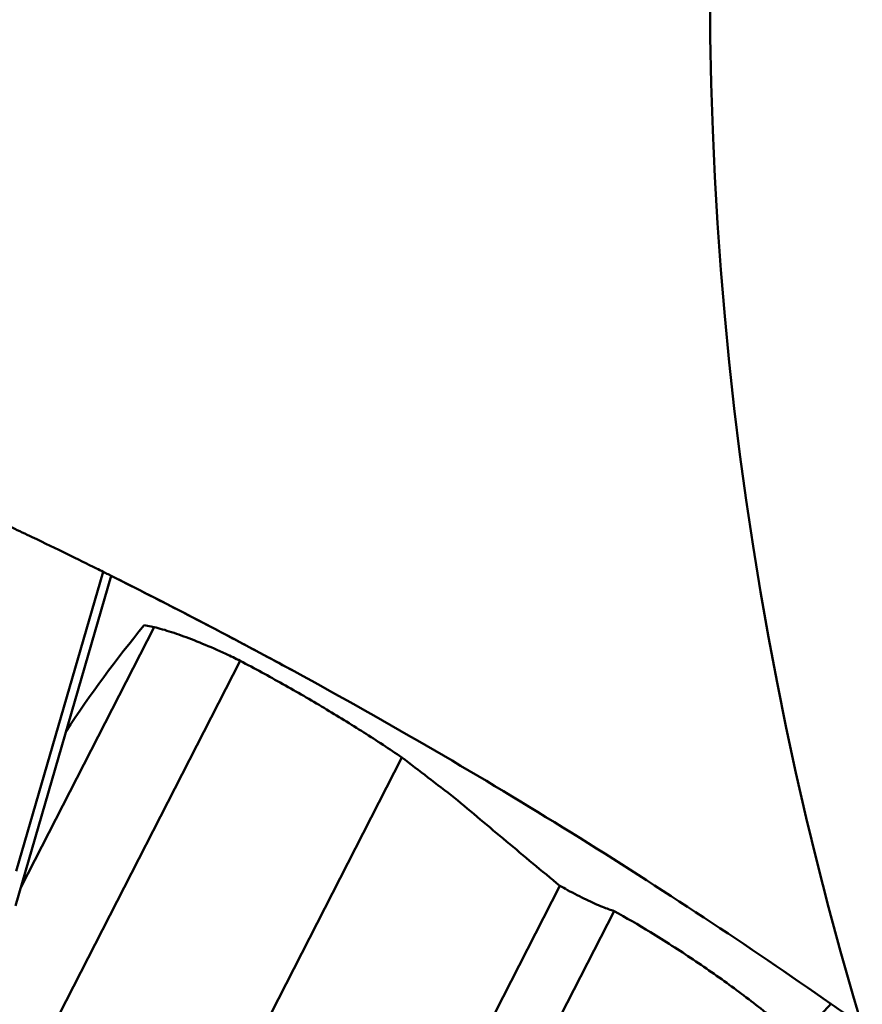
# Model space of a CAD drawing. Units: millimetres. Extents: x 2473 to 20439, y 12569 to 27695.
# Drawn here: x 7792 to 7977, y 23775 to 23992 of the extents above; entities that cross this region are included whole.
import ezdxf

# ---------------------------------------------------------------- set-up
doc = ezdxf.new("R2010")
doc.units = ezdxf.units.MM
doc.layers.add('MD_Visible', color=7, linetype='Continuous', lineweight=50)
doc.styles.get("Standard").update_dxf_attribs({"font": 'TT0246M.TTF'})
doc.dimstyles.new('OLCU', dxfattribs={"dimtxt": 300, "dimasz": 150, "dimexe": 0.18, "dimexo": 0.0625, "dimgap": 50, "dimtad": 1, "dimdec": 0, "dimlfac": 0.1, "dimrnd": 5, "dimzin": 0, "dimdsep": 46, "dimtxsty": 'Standard', "dimcen": 0.09, "dimse1": 1, "dimse2": 1, "dimadec": 0, "dimazin": 0, "dimtfac": 1, "dimtdec": 0, "dimtofl": 0, "dimtmove": 0, "dimatfit": 3, "dimfxl": 1, "dimtolj": 1, "dimtzin": 0, "dimarcsym": 0})

# ---------------------------------------------------------------- blocks, each defined once
blk = doc.blocks.new('CustomObjectsInViewport5_0')
at = {"layer": 'MD_Visible'}
for p, q in [((4034.02, 6912.25), (4012.93, 6839.46)), ((4032.24, 6913.14), (4013.1, 6847.11)), ((4043.5, 6900.93), (4014.12, 6843.56)), ((4062.48, 6893.5), (4020.93, 6812.39)), ((4098.14, 6872.2), (4056.88, 6791.63)), ((4132.96, 6843.9), (4093.59, 6767.04)), ((4144.94, 6838.34), (4105.97, 6762.28))]:
    blk.add_line(p, q, dxfattribs=at)
at = {"layer": 'MD_Visible', "extrusion": (0, 0, -1)}
blk.add_arc((-4961.05, 7041.32), 794.98, 313.02, 46.99, dxfattribs=at)
at = {"layer": 'MD_Visible'}
for start_param, end_param in [(4.690344, 4.751288), (4.671491, 4.672255)]:
    blk.add_ellipse((3969.5, 6747.2), major_axis=(-424.94, 220.08), ratio=0.368523, start_param=start_param, end_param=end_param, dxfattribs=at)
for points, knots in [([(3985.54, 6935.15), (3986.35, 6934.79), (3987.15, 6934.43), (3991.16, 6932.63), (3994.49, 6931.12), (4001.12, 6928.07), (4004.42, 6926.54), (4010.75, 6923.57), (4013.79, 6922.12), (4019.4, 6919.43), (4021.97, 6918.18), (4026.63, 6915.91), (4028.84, 6914.82), (4031.28, 6913.61), (4031.77, 6913.37), (4032.24, 6913.14)], [8.628372, 8.628372, 8.628372, 8.628372, 8.889945, 8.889945, 9.948122, 9.948122, 11.006298, 11.006298, 12.064475, 12.064475, 13.122652, 13.122652, 14.230176, 14.230176, 14.520902, 14.520902, 14.520902, 14.520902]), ([(4032.24, 6913.14), (4032.69, 6912.91), (4033.06, 6912.73), (4033.81, 6912.36), (4034.02, 6912.25), (4034.02, 6912.25)], [11.412007, 11.412007, 11.412007, 11.412007, 11.894365, 11.894365, 12.69474, 12.69474, 12.69474, 12.69474]), ([(4034.02, 6912.24), (4039.67, 6909.41), (4045.29, 6906.55), (4053.68, 6902.2), (4056.48, 6900.74), (4060.65, 6898.54), (4062.04, 6897.8), (4064.12, 6896.7), (4064.82, 6896.33), (4065.86, 6895.77), (4066.2, 6895.58), (4066.72, 6895.31), (4066.9, 6895.21), (4067.24, 6895.03), (4067.37, 6894.96), (4067.59, 6894.84)], [0.002093, 0.002093, 0.002093, 0.002093, 2.004613, 2.004613, 3.006737, 3.006737, 3.507745, 3.507745, 3.758235, 3.758235, 3.883477, 3.883477, 3.946097, 3.946097, 4.007588, 4.007588, 4.007588, 4.007588]), ([(4043.5, 6900.93), (4043.28, 6900.98), (4043.05, 6901.02), (4042.3, 6901.17), (4041.78, 6901.25), (4041.29, 6901.33)], [-18.2417687, -18.2417687, -18.2417687, -18.2417687, -18.1242596, -18.1242596, -17.8384955, -17.8384955, -17.8384955, -17.8384955]), ([(4062.48, 6893.5), (4061.43, 6894.02), (4060.38, 6894.53), (4057.57, 6895.83), (4055.83, 6896.59), (4052.51, 6897.96), (4050.94, 6898.57), (4048.05, 6899.6), (4046.65, 6900.06), (4044.7, 6900.62), (4044.09, 6900.79), (4043.5, 6900.93)], [5.321493, 5.321493, 5.321493, 5.321493, 5.656222, 5.656222, 6.221778, 6.221778, 6.787334, 6.787334, 7.352895, 7.352895, 7.627772, 7.627772, 7.627772, 7.627772]), ([(4098.14, 6872.2), (4095.39, 6874.06), (4092.59, 6875.89), (4089.73, 6877.71), (4086.87, 6879.53), (4083.95, 6881.33), (4080.98, 6883.1), (4078.01, 6884.88), (4074.98, 6886.63), (4071.9, 6888.37), (4068.81, 6890.1), (4065.68, 6891.81), (4062.48, 6893.5)], [0, 0, 0, 0, 0.01064502, 0.01064502, 0.01064502, 0.02129003, 0.02129003, 0.02129003, 0.03193505, 0.03193505, 0.03193505, 0.04258007, 0.04258007, 0.04258007, 0.04258007]), ([(4068.73, 6894.26), (4068.73, 6894.26), (4068.74, 6894.25), (4068.78, 6894.23), (4068.82, 6894.21), (4068.92, 6894.15), (4068.99, 6894.12), (4069.17, 6894.02), (4069.3, 6893.95), (4069.68, 6893.74), (4069.95, 6893.6), (4071.35, 6892.84), (4072.94, 6891.98), (4074.38, 6891.2)], [-0.7650479, -0.7650479, -0.7650479, -0.7650479, -0.7328206, -0.7328206, -0.6978311, -0.6978311, -0.661217, -0.661217, -0.6059907, -0.6059907, -0.4917402, -0.4917402, -0.000001, -0.000001, -0.000001, -0.000001]), ([(4192.71, 6817.9), (4174.45, 6830.67), (4155.32, 6843.31), (4115.71, 6867.89), (4095.33, 6879.78), (4074.38, 6891.2)], [-15.27858, -15.27858, -15.27858, -15.27858, -7.623151, -7.623151, -0.000001, -0.000001, -0.000001, -0.000001]), ([(4132.96, 6843.9), (4128.98, 6847.2), (4125.06, 6850.46), (4121.18, 6853.7), (4119.24, 6855.32), (4117.32, 6856.93), (4115.41, 6858.54), (4113.5, 6860.14), (4111.61, 6861.73), (4109.74, 6863.31)], [0.20501992, 0.20501992, 0.20501992, 0.20501992, 0.22243046, 0.22243046, 0.22243046, 0.23113574, 0.23113574, 0.23113574, 0.23984101, 0.23984101, 0.23984101, 0.23984101]), ([(4144.94, 6838.34), (4144.15, 6838.59), (4143.3, 6838.89), (4141.24, 6839.72), (4140.01, 6840.27), (4137.48, 6841.48), (4136.1, 6842.19), (4134.09, 6843.28), (4133.53, 6843.58), (4132.96, 6843.9)], [1.155255, 1.155255, 1.155255, 1.155255, 1.568245, 1.568245, 2.090993, 2.090993, 2.617451, 2.617451, 2.81611, 2.81611, 2.81611, 2.81611]), ([(4191.97, 6804.25), (4190.67, 6805.49), (4189.3, 6806.76), (4185.37, 6810.25), (4182.69, 6812.52), (4177.12, 6817), (4174.23, 6819.21), (4168.51, 6823.42), (4165.48, 6825.55), (4159.28, 6829.72), (4156.1, 6831.75), (4150.24, 6835.32), (4147.54, 6836.9), (4144.94, 6838.34)], [-28.383064, -28.383064, -28.383064, -28.383064, -27.761858, -27.761858, -26.68756, -26.68756, -25.613262, -25.613262, -24.541886, -24.541886, -23.470509, -23.470509, -22.537264, -22.537264, -22.537264, -22.537264]), ([(4334.85, 6272.63), (4312.78, 6297.61), (4290.24, 6322.19), (4233.02, 6382.36), (4197.77, 6417.44), (4125.43, 6485.6), (4088.32, 6518.69), (4012.36, 6582.78), (3973.49, 6613.8), (3894.14, 6673.63), (3853.63, 6702.47), (3771.13, 6757.87), (3729.1, 6784.46), (3670.57, 6819.27), (3654.65, 6828.51), (3638.64, 6837.6)], [0, 0, 0, 0, 10.001621, 10.001621, 24.910393, 24.910393, 39.817234, 39.817234, 54.724378, 54.724378, 69.63163, 69.63163, 84.538669, 84.538669, 90.060995, 90.060995, 90.060995, 90.060995]), ([(3933.87, 6831.61), (3936.12, 6829.7), (3938.37, 6827.79), (3942.88, 6823.97), (3945.13, 6822.06), (3951.89, 6816.33), (3956.4, 6812.52), (3969.96, 6801.11), (3979.03, 6793.54), (3997.3, 6778.58), (4006.51, 6771.19), (4025.14, 6756.67), (4034.55, 6749.54), (4046.45, 6740.78), (4048.84, 6739.04), (4053.6, 6735.54), (4060.72, 6730.28), (4067.81, 6724.96), (4081.92, 6714.25), (4091.25, 6707.01), (4109.76, 6692.35), (4118.94, 6684.92), (4134.85, 6671.77), (4141.62, 6666.09), (4148.34, 6660.36)], [-0.0002651, -0.0002651, -0.0002651, -0.0002651, 0.0085908, 0.0085908, 0.0174468, 0.0174468, 0.0351587, 0.0351587, 0.0705825, 0.0705825, 0.1060063, 0.1060063, 0.1414301, 0.1414301, 0.1502861, 0.1502861, 0.1591421, 0.176854, 0.176854, 0.2122778, 0.2122778, 0.2477016, 0.2477016, 0.2741971, 0.2741971, 0.2741971, 0.2741971]), ([(4194.74, 6523.2), (4170.62, 6546.19), (4146.21, 6568.86), (4083.27, 6625.26), (4044.16, 6658.41), (3969.25, 6716.98), (3933.73, 6742.85), (3865.32, 6788.45), (3832.58, 6808.58), (3799.27, 6827.3)], [0, 0, 0, 0, 10.001284, 10.001284, 25.377855, 25.377855, 38.533557, 38.533557, 50.054942, 50.054942, 50.054942, 50.054942]), ([(4279.67, 6510.94), (4269.04, 6521.29), (4258.35, 6531.59), (4216.88, 6571.01), (4185.64, 6599.63), (4117.61, 6658.92), (4080.59, 6689.42), (4009.33, 6744.12), (3975.25, 6768.69), (3926.18, 6801.49), (3911.76, 6810.83), (3897.22, 6819.91)], [15.89987, 15.89987, 15.89987, 15.89987, 20.352051, 20.352051, 33.066981, 33.066981, 47.442404, 47.442404, 60.019591, 60.019591, 65.194193, 65.194193, 65.194193, 65.194193])]:
    blk.add_open_spline(points, degree=3, knots=knots, dxfattribs=at)
for points in [[(4041.29, 6901.33), (4035.2, 6893.88), (4029.41, 6886.03), (4024.09, 6877.99)], [(4059.95, 6898.91), (4062.87, 6897.37), (4065.8, 6895.82), (4068.73, 6894.26)], [(4067.59, 6894.84), (4069.85, 6893.63), (4072.12, 6892.41), (4074.38, 6891.2)], [(4098.14, 6872.2), (4101.93, 6869.3), (4105.8, 6866.33), (4109.74, 6863.31)], [(4229.49, 6385.54), (4054.39, 6562.41), (3855.67, 6714.62), (3638.77, 6837.73)], [(4185.52, 6810.09), (4187.91, 6812.69), (4190.31, 6815.3), (4192.71, 6817.9)], [(4199.54, 6813.09), (4197.26, 6814.71), (4194.99, 6816.31), (4192.71, 6817.9)]]:
    blk.add_open_spline(points, degree=3, dxfattribs=at)
blk = doc.blocks.new('*D5')
at = {"color": 0, "lineweight": -2, "transparency": 16777216}
blk.add_line((6657.44, 27008.9), (6657.44, 21211.42), dxfattribs=at)
at = {"color": 0, "transparency": 16777216}
for points in [[(6632.44, 27008.9), (6682.44, 27008.9), (6657.44, 27158.9)], [(6632.44, 21211.42), (6682.44, 21211.42), (6657.44, 21061.42)]]:
    blk.add_solid(points, dxfattribs=at)
at = {"layer": 'Defpoints', "color": 0, "transparency": 16777216}
for p in [(12509.54, 27158.9), (6657.44, 21061.42), (12211.03, 21061.42)]:
    blk.add_point(p, dxfattribs=at)
at = {"color": 0, "transparency": 16777216, "insert": (6453.62, 24110.16), "char_height": 300, "attachment_point": 5, "rotation": 90}
blk.add_mtext('\\A1;610', dxfattribs=at)

msp = doc.modelspace()

# ---------------------------------------------------------------- block references
msp.add_blockref('CustomObjectsInViewport5_0', (3777.78, 16956.91))

# ---------------------------------------------------------------- dimensions: what is measured, and where the dimension line sits
dim = msp.add_linear_dim(base=(6657.44, 21061.42), p1=(12509.54, 27158.9), p2=(12211.03, 21061.42), angle=90, dimstyle='OLCU')
dim.commit()
dim.dimension.update_dxf_attribs({"geometry": '*D5', "text_midpoint": (6453.62, 24110.16)})

doc.saveas('drawing.dxf')
